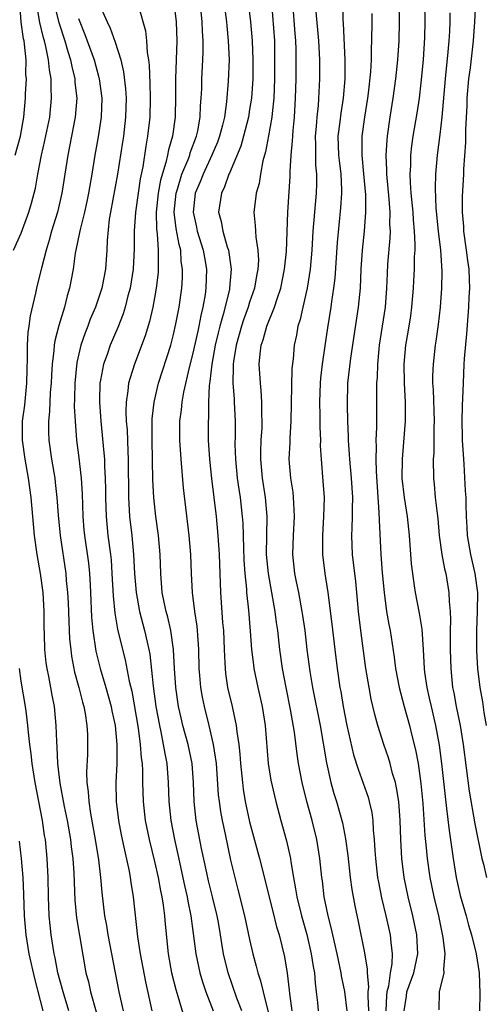
# Model space of a CAD drawing. Units: inches. Extents: x 2544000 to 2547000, y 1536740 to 1539000.
# Drawn here: x 2544355 to 2544404, y 1538446 to 1538549 of the extents above; entities that cross this region are included whole.
import ezdxf

# ---------------------------------------------------------------- set-up
doc = ezdxf.new("R2010")
doc.units = ezdxf.units.IN
doc.header["$MEASUREMENT"] = 0
doc.layers.add('LD25441536_2ft', color=9, linetype='Continuous')

msp = doc.modelspace()

# ---------------------------------------------------------------- linework, layer by layer
at = {"layer": 'LD25441536_2ft'}
for points, elevation in [([(2544376.06, 1538553), (2544376.57, 1538549), (2544376.59, 1538548.59), (2544376.76, 1538547), (2544376.84, 1538545), (2544376.76, 1538542.76), (2544376.58, 1538540.58), (2544376.35, 1538539), (2544376.15, 1538538.15), (2544375.85, 1538537), (2544375.63, 1538536.37), (2544375.03, 1538534.97), (2544374.1, 1538533), (2544373.8, 1538532.2), (2544373.28, 1538531), (2544373.05, 1538529), (2544373.42, 1538527.42), (2544373.5, 1538527), (2544374.12, 1538525), (2544374.24, 1538524.24), (2544374.47, 1538523), (2544374.41, 1538521), (2544374.32, 1538520.32), (2544374.09, 1538519), (2544373.87, 1538518.13), (2544373.67, 1538517), (2544373.54, 1538516.47), (2544373, 1538514.03), (2544372.64, 1538512.64), (2544372.06, 1538510.06), (2544371.87, 1538509), (2544371.8, 1538508.2), (2544371.64, 1538507), (2544371.64, 1538505), (2544371.76, 1538503), (2544372.01, 1538500.01), (2544372.62, 1538495), (2544372.78, 1538493), (2544372.85, 1538491), (2544372.95, 1538489), (2544373.19, 1538487), (2544373.44, 1538485.44), (2544373.49, 1538485), (2544373.51, 1538484.49), (2544373.63, 1538483), (2544373.66, 1538481), (2544373.73, 1538480.27), (2544373.82, 1538479), (2544374, 1538478), (2544374.21, 1538477), (2544374.71, 1538475), (2544375.18, 1538473), (2544375.48, 1538471), (2544375.71, 1538467.71), (2544375.79, 1538467), (2544375.94, 1538465.94), (2544376.12, 1538465), (2544376.44, 1538463.56), (2544377, 1538460.85), (2544377.44, 1538459), (2544377.77, 1538457.77), (2544378.45, 1538455), (2544379, 1538452.51), (2544379.35, 1538451), (2544379.7, 1538449.7), (2544379.86, 1538449), (2544380.15, 1538448.15), (2544380.42, 1538447), (2544381, 1538444.72)], 8612), ([(2544354.18, 1538525), (2544355, 1538526.8), (2544355.78, 1538529), (2544356.07, 1538529.93), (2544356.48, 1538531.52), (2544356.73, 1538533), (2544357.12, 1538535), (2544357.48, 1538536.52), (2544357.98, 1538539), (2544358.17, 1538541), (2544358.12, 1538542.12), (2544358.12, 1538543), (2544357.95, 1538543.95), (2544357.87, 1538545), (2544357.59, 1538546.41), (2544357.44, 1538547), (2544357.33, 1538547.33), (2544356.94, 1538548.94), (2544356.61, 1538551)], 8598), ([(2544354.36, 1538535), (2544354.9, 1538537), (2544355.26, 1538539), (2544355.45, 1538541), (2544355.45, 1538541.45), (2544355.53, 1538543), (2544355.48, 1538543.48), (2544355.5, 1538545), (2544355.35, 1538546.65), (2544355.29, 1538547), (2544355.23, 1538547.23), (2544354.98, 1538548.98), (2544354.83, 1538551)], 8596), ([(2544358.43, 1538551), (2544358.93, 1538548.93), (2544359.58, 1538547), (2544359.88, 1538545.88), (2544360.18, 1538545), (2544360.3, 1538544.3), (2544360.63, 1538543), (2544360.64, 1538542.64), (2544360.82, 1538541), (2544360.67, 1538539), (2544359.88, 1538535), (2544359.26, 1538531), (2544358.79, 1538529), (2544358.18, 1538527), (2544357.94, 1538526.06), (2544357.6, 1538525), (2544357.12, 1538523.12), (2544356.68, 1538521.32), (2544356.59, 1538521), (2544356.48, 1538520.48), (2544355.92, 1538518.08), (2544355.78, 1538517), (2544355.67, 1538516.33), (2544355.61, 1538515), (2544355.63, 1538513.63), (2544355.57, 1538512.43), (2544355.56, 1538511), (2544355.32, 1538508.68), (2544355.09, 1538507), (2544355.08, 1538505), (2544355.36, 1538503), (2544355.72, 1538501), (2544355.99, 1538499), (2544356.35, 1538495), (2544356.64, 1538493), (2544356.99, 1538491), (2544357.26, 1538489), (2544357.38, 1538487), (2544357.37, 1538485.37), (2544357.41, 1538484.59), (2544357.43, 1538483), (2544357.59, 1538481.59), (2544357.67, 1538481), (2544357.86, 1538480.14), (2544358.08, 1538479), (2544358.21, 1538478.21), (2544358.45, 1538477), (2544358.64, 1538475), (2544358.69, 1538473.31), (2544358.74, 1538472.74), (2544358.81, 1538471), (2544359.05, 1538468.95), (2544359.51, 1538466.49), (2544359.81, 1538465), (2544360.17, 1538463), (2544360.25, 1538462.25), (2544360.42, 1538461), (2544360.52, 1538459.48), (2544360.62, 1538456.62), (2544360.79, 1538454.79), (2544361.79, 1538449), (2544362.05, 1538448.05), (2544362.28, 1538447), (2544362.88, 1538444.88)], 8600), ([(2544363.27, 1538550.73), (2544364.02, 1538549), (2544364.34, 1538548.34), (2544364.86, 1538546.86), (2544365.45, 1538545), (2544365.75, 1538543.75), (2544365.95, 1538541.95), (2544366.01, 1538541), (2544365.96, 1538539), (2544365.73, 1538537), (2544365.64, 1538536.36), (2544365.11, 1538533), (2544364.38, 1538529), (2544364.25, 1538528.25), (2544364.02, 1538526.02), (2544363.98, 1538525), (2544363.84, 1538523), (2544363.47, 1538521), (2544362.79, 1538519), (2544362.25, 1538517.75), (2544361.98, 1538517), (2544361.7, 1538516.3), (2544361.26, 1538515), (2544360.82, 1538513.18), (2544360.61, 1538511), (2544360.6, 1538509.4), (2544360.57, 1538508.57), (2544360.65, 1538507), (2544360.8, 1538505), (2544361, 1538503.43), (2544361.28, 1538501), (2544361.38, 1538499.38), (2544361.46, 1538497), (2544361.58, 1538495.58), (2544361.64, 1538495), (2544362.06, 1538492.06), (2544362.17, 1538491), (2544362.22, 1538489.78), (2544362.27, 1538489), (2544362.38, 1538486.38), (2544362.51, 1538485), (2544362.83, 1538482.83), (2544363.3, 1538481), (2544363.9, 1538479), (2544364.45, 1538477), (2544364.53, 1538476.53), (2544364.85, 1538475), (2544365.05, 1538473), (2544365.04, 1538470.96), (2544364.94, 1538469), (2544364.96, 1538467), (2544365.2, 1538465), (2544365.5, 1538463.5), (2544365.79, 1538462.21), (2544366.33, 1538459.68), (2544366.44, 1538459), (2544366.5, 1538458.5), (2544366.75, 1538457), (2544367.22, 1538452.78), (2544367.5, 1538451), (2544368.05, 1538448.05), (2544368.71, 1538445)], 8604), ([(2544367.33, 1538550.67), (2544368.06, 1538548.06), (2544368.16, 1538547), (2544368.22, 1538545.78), (2544368.37, 1538545), (2544368.44, 1538544.44), (2544368.52, 1538542.52), (2544368.56, 1538541), (2544368.5, 1538539), (2544368.27, 1538537), (2544368.08, 1538535.92), (2544367.77, 1538533.77), (2544367.51, 1538532.49), (2544367.27, 1538531), (2544366.99, 1538529), (2544366.86, 1538527), (2544366.87, 1538525.13), (2544366.76, 1538523), (2544366.44, 1538521), (2544366.21, 1538520.21), (2544365.91, 1538519), (2544365.7, 1538518.3), (2544365.13, 1538516.87), (2544364.35, 1538515), (2544364.01, 1538514.01), (2544363.64, 1538513), (2544363.33, 1538511.33), (2544363.25, 1538511), (2544363.23, 1538509.23), (2544363.21, 1538509), (2544363.36, 1538507), (2544363.68, 1538503.68), (2544363.73, 1538503), (2544363.74, 1538502.26), (2544363.82, 1538501), (2544363.84, 1538499.84), (2544363.84, 1538499), (2544363.91, 1538497), (2544364.11, 1538495), (2544364.37, 1538493), (2544364.43, 1538492.43), (2544364.53, 1538491), (2544364.64, 1538488.64), (2544364.82, 1538486.82), (2544365.12, 1538485.12), (2544365.64, 1538483), (2544365.92, 1538481.92), (2544366.34, 1538479.66), (2544366.6, 1538478.6), (2544367.28, 1538474.72), (2544367.51, 1538473), (2544367.61, 1538471.61), (2544367.7, 1538471), (2544367.75, 1538470.25), (2544367.75, 1538469), (2544367.8, 1538467), (2544368.02, 1538465), (2544368.44, 1538463), (2544369, 1538460.69), (2544369.37, 1538459), (2544369.62, 1538457.62), (2544369.76, 1538457), (2544369.91, 1538456.09), (2544370.04, 1538455), (2544370.11, 1538454.11), (2544370.44, 1538451), (2544370.8, 1538449), (2544371.23, 1538447.23), (2544371.46, 1538446.54), (2544372.15, 1538444.15)], 8606), ([(2544371.05, 1538551), (2544371.28, 1538549), (2544371.34, 1538547), (2544371.21, 1538543), (2544371.21, 1538541.21), (2544371.16, 1538539), (2544370.88, 1538537), (2544370.46, 1538535.54), (2544370.37, 1538535), (2544370.2, 1538534.2), (2544369.64, 1538532.36), (2544369.4, 1538531), (2544369.18, 1538529), (2544369.21, 1538527.21), (2544369.28, 1538526.72), (2544369.4, 1538525), (2544369.37, 1538523.37), (2544369.39, 1538523), (2544369.37, 1538522.63), (2544369.17, 1538521), (2544369, 1538519.97), (2544368.83, 1538519), (2544368.49, 1538517.51), (2544368.02, 1538515.98), (2544366.91, 1538513), (2544366.43, 1538511.57), (2544366.28, 1538511), (2544366.21, 1538510.21), (2544366.01, 1538509), (2544365.98, 1538508.02), (2544366.03, 1538507), (2544366.11, 1538506.11), (2544366.18, 1538503.82), (2544366.23, 1538503), (2544366.25, 1538499), (2544366.34, 1538497.66), (2544366.36, 1538497), (2544366.6, 1538495), (2544366.81, 1538493), (2544366.91, 1538491), (2544367.06, 1538489), (2544367.43, 1538487), (2544367.96, 1538485), (2544368.22, 1538483.78), (2544368.41, 1538483), (2544368.5, 1538482.5), (2544368.85, 1538479.15), (2544369.14, 1538477), (2544369.51, 1538475), (2544369.66, 1538474.34), (2544369.92, 1538473), (2544370.07, 1538472.07), (2544370.29, 1538471), (2544370.45, 1538469), (2544370.51, 1538467), (2544370.71, 1538465), (2544371.09, 1538463), (2544371.45, 1538461.45), (2544372.16, 1538458.16), (2544372.44, 1538457), (2544372.52, 1538456.52), (2544372.83, 1538455), (2544373.34, 1538451), (2544373.75, 1538449), (2544374.03, 1538448.03), (2544374.39, 1538447), (2544375.17, 1538445)], 8608), ([(2544378.86, 1538551), (2544379.09, 1538549), (2544379.27, 1538547), (2544379.35, 1538545), (2544379.33, 1538543), (2544379.18, 1538541), (2544379, 1538539.8), (2544378.87, 1538539), (2544378.36, 1538537), (2544378.06, 1538535.94), (2544376.89, 1538533.11), (2544376.82, 1538533), (2544376.36, 1538531.64), (2544376.03, 1538531), (2544375.74, 1538529), (2544376.01, 1538528.01), (2544376.17, 1538527), (2544376.65, 1538525.35), (2544376.78, 1538525), (2544377.07, 1538523), (2544376.89, 1538521), (2544376.87, 1538520.87), (2544376.23, 1538518.23), (2544375.87, 1538517), (2544375.69, 1538516.31), (2544375.39, 1538515), (2544375.02, 1538513), (2544374.83, 1538511.17), (2544374.76, 1538510.76), (2544374.68, 1538509), (2544374.66, 1538507.34), (2544374.63, 1538507), (2544374.65, 1538505), (2544374.77, 1538503), (2544374.98, 1538500.98), (2544375.47, 1538497), (2544375.67, 1538495), (2544375.79, 1538493), (2544375.93, 1538489), (2544376.16, 1538485.84), (2544376.24, 1538485), (2544376.33, 1538483), (2544376.41, 1538481.59), (2544376.42, 1538481), (2544376.47, 1538480.47), (2544376.69, 1538479), (2544377.16, 1538477), (2544377.6, 1538475), (2544377.66, 1538474.34), (2544377.86, 1538473), (2544377.98, 1538471.98), (2544378.04, 1538471), (2544378.24, 1538469), (2544378.32, 1538468.32), (2544378.54, 1538467), (2544379, 1538464.87), (2544380.04, 1538461), (2544381.43, 1538455.43), (2544381.84, 1538453.84), (2544382.1, 1538453), (2544382.67, 1538450.67), (2544382.96, 1538448.96), (2544383.17, 1538447.17), (2544383.2, 1538446.8), (2544383.43, 1538445)], 8614), ([(2544381.31, 1538551), (2544381.6, 1538547), (2544381.63, 1538545.63), (2544381.62, 1538543), (2544381.54, 1538541), (2544381.36, 1538539.36), (2544381.34, 1538539), (2544381, 1538537.01), (2544380.67, 1538535.33), (2544380.4, 1538534.4), (2544380.13, 1538533), (2544379.99, 1538532.01), (2544379.69, 1538531), (2544379.63, 1538530.37), (2544379.45, 1538529), (2544379.6, 1538527.6), (2544379.61, 1538527), (2544379.65, 1538526.35), (2544379.88, 1538525), (2544379.93, 1538523.93), (2544379.88, 1538523), (2544379.72, 1538522.28), (2544379.51, 1538521), (2544379, 1538519.52), (2544378.84, 1538519), (2544378.34, 1538517.66), (2544378.13, 1538517), (2544377.57, 1538515), (2544377.29, 1538513.29), (2544377.26, 1538513), (2544377.27, 1538512.73), (2544377.25, 1538511), (2544377.36, 1538509.36), (2544377.39, 1538509), (2544377.48, 1538507), (2544377.48, 1538505.48), (2544377.46, 1538504.54), (2544377.51, 1538503), (2544377.7, 1538501), (2544377.86, 1538499.86), (2544377.99, 1538499), (2544378.22, 1538497), (2544378.28, 1538496.28), (2544378.35, 1538493.65), (2544378.39, 1538492.39), (2544378.49, 1538491), (2544378.66, 1538489.34), (2544378.67, 1538489), (2544378.88, 1538487.12), (2544379.07, 1538484.93), (2544379.21, 1538483), (2544379.39, 1538481.39), (2544379.45, 1538481), (2544379.85, 1538479), (2544380.31, 1538477), (2544380.64, 1538475), (2544380.96, 1538471), (2544381.24, 1538469.24), (2544381.6, 1538467.6), (2544381.76, 1538467), (2544382.29, 1538465), (2544382.88, 1538462.88), (2544383.29, 1538461), (2544383.33, 1538460.67), (2544383.61, 1538459), (2544383.84, 1538457.84), (2544383.97, 1538457), (2544384.46, 1538455), (2544385.01, 1538453.01), (2544385.47, 1538451), (2544385.67, 1538449.67), (2544385.81, 1538449), (2544385.89, 1538447.89), (2544386.01, 1538447), (2544386.13, 1538445.87), (2544386.2, 1538445)], 8616), ([(2544389.27, 1538445), (2544389.01, 1538447.01), (2544388.67, 1538448.67), (2544388.63, 1538449), (2544388.33, 1538450.33), (2544388.2, 1538451), (2544387.73, 1538453), (2544387.61, 1538453.61), (2544387.25, 1538455), (2544386.85, 1538457), (2544386.66, 1538458.66), (2544386.6, 1538459), (2544386.39, 1538461), (2544386.05, 1538463), (2544385.56, 1538465), (2544385.02, 1538467.02), (2544384.54, 1538469), (2544384.15, 1538471), (2544383.99, 1538471.99), (2544383.71, 1538474.29), (2544383.3, 1538476.7), (2544382.83, 1538479), (2544382.45, 1538481), (2544382.17, 1538483), (2544381.95, 1538485), (2544381.82, 1538485.82), (2544381.68, 1538487), (2544380.97, 1538491), (2544380.79, 1538493), (2544380.8, 1538495), (2544380.85, 1538497), (2544380.67, 1538499), (2544380.35, 1538501), (2544380.18, 1538503), (2544380.18, 1538503.82), (2544380.23, 1538505), (2544380.31, 1538506.31), (2544380.33, 1538507), (2544380.3, 1538507.7), (2544380.3, 1538509), (2544380.22, 1538510.22), (2544380.13, 1538511), (2544380.02, 1538513), (2544380.11, 1538514.11), (2544380.23, 1538515), (2544380.43, 1538515.57), (2544380.81, 1538517), (2544381.62, 1538519), (2544381.89, 1538519.89), (2544382.27, 1538521), (2544382.68, 1538523), (2544382.87, 1538524.87), (2544383.02, 1538529), (2544383.27, 1538532.73), (2544383.27, 1538533.27), (2544383.37, 1538535), (2544383.52, 1538536.48), (2544383.53, 1538537), (2544383.57, 1538537.57), (2544383.7, 1538539), (2544383.83, 1538541), (2544383.88, 1538543), (2544383.89, 1538545), (2544383.88, 1538546.12), (2544383.85, 1538547), (2544383.78, 1538547.78), (2544383.55, 1538551)], 8618), ([(2544388.81, 1538551), (2544388.79, 1538549.21), (2544388.83, 1538548.83), (2544389.02, 1538545.02), (2544389.02, 1538543.02), (2544388.85, 1538541), (2544388.58, 1538539.42), (2544388.48, 1538538.48), (2544388.29, 1538537), (2544388.35, 1538535), (2544388.41, 1538534.41), (2544388.58, 1538533), (2544388.65, 1538531.35), (2544388.66, 1538531), (2544388.56, 1538529.44), (2544388.2, 1538525.8), (2544387.95, 1538522.05), (2544387.82, 1538521), (2544387.59, 1538519.59), (2544387.52, 1538519), (2544387.18, 1538516.82), (2544386.92, 1538514.92), (2544386.64, 1538513), (2544386.46, 1538511.54), (2544386.41, 1538511), (2544386.35, 1538509), (2544386.39, 1538507.61), (2544386.38, 1538506.38), (2544386.44, 1538505), (2544386.43, 1538504.43), (2544386.52, 1538503), (2544386.71, 1538500.71), (2544386.82, 1538499), (2544386.78, 1538497), (2544386.65, 1538495), (2544386.67, 1538493), (2544386.91, 1538491), (2544387.22, 1538489), (2544387.65, 1538485.66), (2544387.95, 1538483), (2544388.2, 1538481), (2544388.5, 1538479), (2544388.58, 1538478.58), (2544388.84, 1538477), (2544389.23, 1538475), (2544389.93, 1538471.93), (2544390.4, 1538470.4), (2544391.46, 1538467.46), (2544391.58, 1538467), (2544391.84, 1538465.84), (2544391.95, 1538465), (2544391.99, 1538464.01), (2544392.09, 1538463), (2544392.15, 1538461.85), (2544392.22, 1538461), (2544392.46, 1538459), (2544392.54, 1538458.54), (2544392.88, 1538456.88), (2544393.33, 1538455), (2544393.77, 1538453), (2544393.83, 1538452.17), (2544393.98, 1538451), (2544393.95, 1538449.95), (2544393.78, 1538449), (2544393.59, 1538447.59), (2544393.43, 1538447), (2544393.39, 1538446.61), (2544393.32, 1538445)], 8622), ([(2544394.67, 1538551), (2544394.71, 1538549), (2544394.68, 1538547), (2544394.56, 1538545), (2544394.35, 1538543), (2544394.07, 1538541), (2544393.75, 1538539), (2544393.46, 1538537), (2544393.42, 1538536.58), (2544393.33, 1538535), (2544393.4, 1538533.4), (2544393.4, 1538533), (2544393.64, 1538530.36), (2544393.73, 1538529), (2544393.72, 1538527.72), (2544393.76, 1538527), (2544393.74, 1538526.26), (2544393.51, 1538523.51), (2544393.45, 1538522.55), (2544393.4, 1538521), (2544393.24, 1538519), (2544392.63, 1538515), (2544392.58, 1538514.58), (2544392.44, 1538513), (2544392.4, 1538511.6), (2544392.35, 1538511), (2544392.33, 1538510.33), (2544392.33, 1538506.33), (2544392.27, 1538505), (2544392.3, 1538504.3), (2544392.26, 1538503), (2544392.29, 1538501.71), (2544392.6, 1538497.4), (2544392.61, 1538496.61), (2544392.79, 1538493), (2544392.94, 1538491.06), (2544393.13, 1538489), (2544393.4, 1538487), (2544393.63, 1538485.63), (2544393.77, 1538485), (2544394.2, 1538482.2), (2544394.34, 1538481), (2544394.73, 1538479), (2544395.25, 1538477), (2544395.81, 1538475), (2544396.06, 1538473.94), (2544396.45, 1538472.45), (2544396.71, 1538471), (2544397, 1538468.91), (2544397.2, 1538466.8), (2544397.43, 1538463.43), (2544397.53, 1538462.47), (2544397.66, 1538461), (2544397.95, 1538459), (2544398.37, 1538457), (2544398.84, 1538455), (2544399.31, 1538452.69), (2544399.51, 1538451), (2544399.38, 1538449.38), (2544399.42, 1538449), (2544398.93, 1538447), (2544398.9, 1538445.1)], 8626), ([(2544397.39, 1538551), (2544397.41, 1538549), (2544397.37, 1538547.37), (2544397.23, 1538545), (2544397, 1538542.6), (2544396.81, 1538541), (2544396.58, 1538539.42), (2544396.17, 1538537), (2544396.02, 1538535.98), (2544395.91, 1538535), (2544395.91, 1538533.91), (2544395.85, 1538533), (2544395.88, 1538532.12), (2544395.96, 1538531), (2544396.15, 1538529), (2544396.19, 1538528.19), (2544396.31, 1538527), (2544396.37, 1538525.63), (2544396.35, 1538525), (2544396.31, 1538524.31), (2544396.29, 1538523), (2544396.22, 1538521.78), (2544396.18, 1538521), (2544396.01, 1538519), (2544395.9, 1538518.1), (2544395.63, 1538516.37), (2544395.39, 1538515), (2544395.22, 1538513), (2544395.26, 1538511), (2544395.36, 1538509), (2544395.36, 1538507), (2544395.19, 1538504.81), (2544395.02, 1538503), (2544395.01, 1538501), (2544395.24, 1538499), (2544395.56, 1538497), (2544395.77, 1538495), (2544395.99, 1538491.99), (2544396.11, 1538491), (2544396.3, 1538489.7), (2544396.39, 1538489), (2544396.82, 1538486.82), (2544397.12, 1538485.12), (2544397.26, 1538483), (2544397.36, 1538481), (2544397.4, 1538480.6), (2544397.63, 1538479), (2544397.89, 1538477.89), (2544398.07, 1538477), (2544398.55, 1538475), (2544398.93, 1538472.93), (2544399.18, 1538471), (2544399.54, 1538467.54), (2544399.71, 1538466.29), (2544399.97, 1538463.97), (2544400.39, 1538461), (2544400.72, 1538459), (2544401.14, 1538457.14), (2544401.75, 1538455), (2544402.02, 1538454.02), (2544402.33, 1538453), (2544402.83, 1538451), (2544403.14, 1538449), (2544403.19, 1538446.81), (2544403.17, 1538445)], 8628), ([(2544402.73, 1538551), (2544402.65, 1538549), (2544402.5, 1538547), (2544402.17, 1538544.17), (2544402.01, 1538543), (2544401.84, 1538541), (2544401.82, 1538540.18), (2544401.69, 1538537.69), (2544401.69, 1538536.31), (2544401.5, 1538533.5), (2544401.49, 1538533), (2544401.35, 1538530.65), (2544401.34, 1538529), (2544401.47, 1538527.47), (2544401.49, 1538527), (2544401.78, 1538525), (2544401.91, 1538523.91), (2544402.04, 1538523), (2544402.09, 1538521.91), (2544402.11, 1538521), (2544402.05, 1538520.05), (2544402.02, 1538519), (2544401.95, 1538518.05), (2544401.81, 1538516.19), (2544401.57, 1538513.57), (2544401.53, 1538513), (2544401.44, 1538511), (2544401.39, 1538509.39), (2544401.34, 1538508.66), (2544401.31, 1538507), (2544401.36, 1538505.36), (2544401.35, 1538505), (2544401.47, 1538503), (2544401.52, 1538502.48), (2544401.67, 1538499.67), (2544401.73, 1538499), (2544401.74, 1538498.26), (2544401.78, 1538497), (2544401.85, 1538495.85), (2544401.87, 1538495), (2544402.21, 1538493), (2544402.68, 1538491), (2544402.94, 1538489), (2544402.92, 1538487), (2544402.85, 1538485), (2544402.86, 1538482.86), (2544402.97, 1538481), (2544403.2, 1538479), (2544403.48, 1538477.48), (2544403.62, 1538476.38), (2544403.87, 1538475)], 8632), ([(2544361, 1538549.35), (2544361.69, 1538547.69), (2544362.66, 1538545), (2544363.16, 1538543.16), (2544363.2, 1538543), (2544363.45, 1538541), (2544363.39, 1538539), (2544363.08, 1538536.92), (2544362.73, 1538535), (2544362.41, 1538533), (2544362.19, 1538531.81), (2544362.07, 1538531), (2544361.89, 1538530.11), (2544361.63, 1538529), (2544361.17, 1538527.17), (2544361.13, 1538526.87), (2544360.74, 1538525), (2544360.67, 1538524.67), (2544360.45, 1538523), (2544360.08, 1538521), (2544359.82, 1538520.18), (2544359.53, 1538519), (2544358.94, 1538517.06), (2544358.53, 1538515.47), (2544358.47, 1538515), (2544358.43, 1538514.43), (2544358.23, 1538513), (2544358.16, 1538511.84), (2544358.12, 1538511), (2544358.04, 1538510.04), (2544357.97, 1538508.03), (2544357.85, 1538507), (2544357.86, 1538505.86), (2544357.89, 1538505), (2544358.17, 1538503), (2544358.51, 1538501), (2544358.57, 1538500.57), (2544358.75, 1538499), (2544358.88, 1538497.12), (2544359.08, 1538495), (2544359.68, 1538491), (2544359.73, 1538490.27), (2544359.86, 1538489), (2544359.92, 1538487.92), (2544359.98, 1538485.98), (2544360.08, 1538484.08), (2544360.19, 1538483), (2544360.28, 1538482.28), (2544360.6, 1538480.6), (2544361.05, 1538479), (2544361.44, 1538477.44), (2544361.58, 1538477), (2544361.72, 1538476.28), (2544361.9, 1538475), (2544361.95, 1538474.05), (2544361.97, 1538473), (2544361.94, 1538471.94), (2544361.86, 1538470.14), (2544361.9, 1538469), (2544362.04, 1538468.04), (2544362.09, 1538467), (2544362.27, 1538465.73), (2544362.77, 1538463), (2544363.11, 1538460.89), (2544363.33, 1538459), (2544363.45, 1538457.45), (2544363.75, 1538455), (2544363.96, 1538453.96), (2544364.11, 1538453), (2544364.86, 1538449), (2544365.26, 1538447), (2544365.72, 1538445)], 8602), ([(2544378.18, 1538445), (2544377.67, 1538446.33), (2544376.73, 1538449), (2544376.26, 1538451), (2544376.07, 1538452.07), (2544375.93, 1538453), (2544375.72, 1538454.28), (2544375.58, 1538455), (2544375.11, 1538457), (2544374.68, 1538458.68), (2544374.49, 1538459.51), (2544373.95, 1538462.05), (2544373.39, 1538465), (2544373.17, 1538467), (2544373.11, 1538469), (2544372.95, 1538471), (2544372.53, 1538473), (2544371.99, 1538475), (2544371.8, 1538475.8), (2544371.54, 1538477), (2544371.24, 1538479), (2544371.11, 1538481), (2544371.01, 1538483.01), (2544370.71, 1538485), (2544370.4, 1538486.4), (2544370.22, 1538487), (2544370.01, 1538487.99), (2544369.82, 1538489), (2544369.65, 1538491), (2544369.58, 1538493), (2544369.41, 1538495), (2544369.13, 1538497), (2544368.92, 1538499), (2544368.84, 1538500.84), (2544368.77, 1538505), (2544368.75, 1538507), (2544368.76, 1538507.24), (2544368.95, 1538509), (2544369.43, 1538511), (2544370.7, 1538515), (2544371, 1538516.12), (2544371.26, 1538517.26), (2544371.59, 1538519), (2544371.86, 1538521), (2544371.93, 1538522.07), (2544371.96, 1538523), (2544371.82, 1538523.82), (2544371.76, 1538525), (2544371.59, 1538525.59), (2544371.29, 1538527.29), (2544371.08, 1538529), (2544371.28, 1538531), (2544371.42, 1538531.42), (2544371.89, 1538533), (2544372.53, 1538534.53), (2544372.7, 1538535), (2544372.76, 1538535.24), (2544373.42, 1538537), (2544373.54, 1538537.54), (2544373.8, 1538539), (2544373.84, 1538540.16), (2544373.92, 1538541), (2544373.97, 1538541.97), (2544373.99, 1538543), (2544374.09, 1538545), (2544374.12, 1538545.88), (2544374.12, 1538547), (2544374.04, 1538548.04), (2544374.01, 1538549), (2544373.89, 1538550.11)], 8610), ([(2544385.95, 1538550.05), (2544386.24, 1538547), (2544386.31, 1538545.69), (2544386.33, 1538545), (2544386.34, 1538543), (2544386.32, 1538542.32), (2544386.2, 1538540.2), (2544386.06, 1538539), (2544385.99, 1538537.99), (2544385.9, 1538537), (2544385.93, 1538536.07), (2544385.92, 1538535), (2544385.94, 1538533.94), (2544386.03, 1538533), (2544386.04, 1538531.96), (2544386.01, 1538531), (2544385.66, 1538527), (2544385.54, 1538525), (2544385.37, 1538523), (2544385.05, 1538521), (2544384.58, 1538519), (2544384.31, 1538517.69), (2544384.07, 1538517), (2544383.93, 1538516.07), (2544383.69, 1538515), (2544383.57, 1538513.57), (2544383.45, 1538512.55), (2544383.33, 1538507), (2544383.22, 1538505.22), (2544383.22, 1538504.78), (2544383.13, 1538503), (2544383.29, 1538501), (2544383.53, 1538499.53), (2544383.58, 1538499), (2544383.6, 1538498.4), (2544383.69, 1538497), (2544383.56, 1538495), (2544383.49, 1538493), (2544383.72, 1538491), (2544383.89, 1538490.11), (2544384.13, 1538489), (2544384.5, 1538487), (2544384.57, 1538486.57), (2544384.79, 1538485), (2544385.03, 1538483), (2544385.33, 1538480.67), (2544385.6, 1538479), (2544386.4, 1538475), (2544387.08, 1538471.08), (2544387.55, 1538469), (2544387.86, 1538467.86), (2544388.14, 1538467), (2544388.76, 1538464.76), (2544389.08, 1538463.08), (2544389.32, 1538461.32), (2544389.58, 1538459), (2544389.75, 1538457.75), (2544390.05, 1538456.05), (2544390.4, 1538454.4), (2544391.08, 1538451.08), (2544391.36, 1538449.36), (2544391.36, 1538449), (2544391.49, 1538447.49), (2544391.44, 1538447), (2544391.42, 1538446.58), (2544391.51, 1538445)], 8620), ([(2544395.24, 1538445), (2544395.48, 1538446.52), (2544395.52, 1538447), (2544396.25, 1538449), (2544396.67, 1538451), (2544396.57, 1538453), (2544396.16, 1538455), (2544395.66, 1538457), (2544395.25, 1538459), (2544395, 1538461), (2544394.89, 1538463), (2544394.82, 1538465), (2544394.67, 1538467), (2544394.45, 1538468.45), (2544394.32, 1538469), (2544394.03, 1538469.97), (2544393.77, 1538471), (2544393.6, 1538471.6), (2544393.12, 1538473), (2544392.48, 1538475), (2544392.15, 1538476.15), (2544391.78, 1538477.78), (2544391.55, 1538479), (2544391.23, 1538481), (2544390.71, 1538484.71), (2544390.46, 1538487), (2544390.28, 1538489), (2544390.16, 1538490.16), (2544389.83, 1538493), (2544389.76, 1538495), (2544389.77, 1538495.77), (2544389.83, 1538497), (2544389.82, 1538497.82), (2544389.85, 1538499), (2544389.72, 1538501), (2544389.53, 1538503), (2544389.51, 1538503.51), (2544389.41, 1538505), (2544389.4, 1538505.4), (2544389.33, 1538507), (2544389.28, 1538508.72), (2544389.34, 1538511), (2544389.65, 1538513.65), (2544390.45, 1538519), (2544390.64, 1538521), (2544390.71, 1538523), (2544390.85, 1538525), (2544391.08, 1538527), (2544391.22, 1538529), (2544391.2, 1538530.8), (2544391.02, 1538533.02), (2544390.83, 1538535), (2544390.84, 1538537), (2544391.12, 1538539), (2544391.44, 1538541), (2544391.51, 1538541.51), (2544391.74, 1538543.74), (2544391.8, 1538545), (2544391.8, 1538546.2), (2544391.84, 1538547), (2544391.87, 1538549), (2544391.87, 1538549.87)], 8624), ([(2544400.05, 1538549.95), (2544400.04, 1538549), (2544400, 1538548), (2544399.94, 1538547), (2544399.85, 1538545.85), (2544399.56, 1538543), (2544399.22, 1538539), (2544399, 1538537.16), (2544398.72, 1538535), (2544398.54, 1538533), (2544398.5, 1538531.5), (2544398.59, 1538529.41), (2544398.83, 1538527), (2544399.07, 1538525), (2544399.2, 1538522.8), (2544399.16, 1538521), (2544399.02, 1538519), (2544398.83, 1538517.17), (2544398.59, 1538515.41), (2544398.52, 1538515), (2544398.28, 1538513), (2544398.23, 1538511.77), (2544398.24, 1538511), (2544398.29, 1538510.29), (2544398.39, 1538507), (2544398.35, 1538506.35), (2544398.36, 1538503.64), (2544398.31, 1538503), (2544398.32, 1538501), (2544398.4, 1538500.4), (2544398.51, 1538499), (2544398.7, 1538497.3), (2544398.78, 1538496.78), (2544398.94, 1538495), (2544399.21, 1538493), (2544399.49, 1538491.49), (2544399.61, 1538491), (2544399.95, 1538489), (2544399.96, 1538488.04), (2544400.07, 1538487), (2544400.11, 1538486.11), (2544400.08, 1538485), (2544400.09, 1538484.09), (2544400.09, 1538483), (2544400.14, 1538481), (2544400.34, 1538479), (2544400.45, 1538478.45), (2544400.71, 1538477), (2544401.13, 1538475), (2544401.46, 1538473), (2544402.09, 1538468.09), (2544402.67, 1538464.67), (2544403.42, 1538461), (2544403.57, 1538460.43), (2544403.9, 1538459)], 8630), ([(2544360, 1538445), (2544359.39, 1538447), (2544358.85, 1538449), (2544358.55, 1538450.55), (2544358.44, 1538451), (2544358.14, 1538453), (2544358.02, 1538454.02), (2544357.94, 1538455), (2544357.86, 1538457), (2544357.82, 1538459), (2544357.73, 1538461), (2544357.53, 1538463), (2544357.45, 1538463.45), (2544357.23, 1538465), (2544356.46, 1538469), (2544356.14, 1538471), (2544356.03, 1538472.03), (2544355.9, 1538473), (2544355.75, 1538474.25), (2544355.69, 1538475), (2544355.5, 1538476.5), (2544355.45, 1538477), (2544355, 1538479.68), (2544354.81, 1538481)], 8598), ([(2544357.3, 1538445), (2544357, 1538446.09), (2544356.41, 1538448.41), (2544355.82, 1538451), (2544355.51, 1538453), (2544355.35, 1538455), (2544355.27, 1538457.27), (2544355.19, 1538459), (2544355.01, 1538461), (2544354.82, 1538462.82)], 8596)]:
    msp.add_lwpolyline(points, dxfattribs=dict(at, elevation=elevation))

doc.saveas('drawing.dxf')
